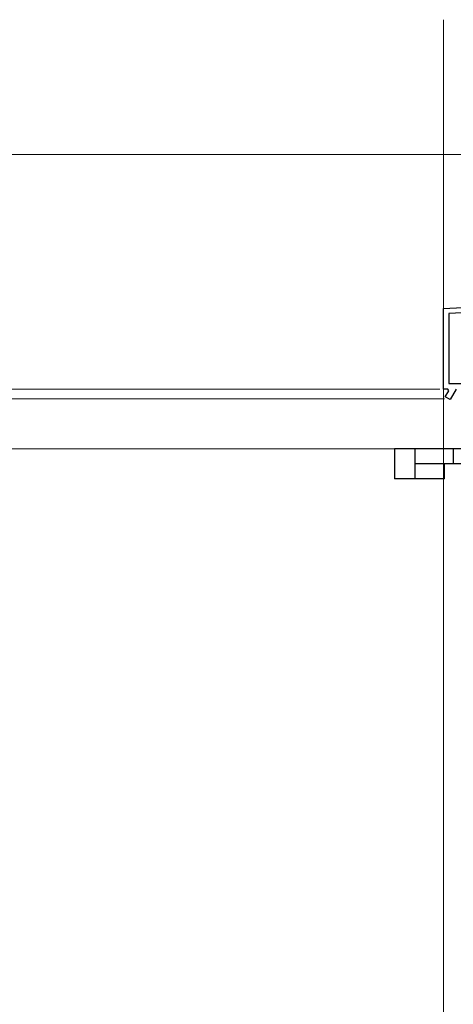
# Model space of a CAD drawing. Extents: x 0 to 1260, y 0 to 1782.
# Drawn here: x 204 to 291, y 1181 to 1378 of the extents above; entities that cross this region are included whole.
import ezdxf

# ---------------------------------------------------------------- set-up
doc = ezdxf.new("R2010")
doc.units = 0
for name, color, linetype, lineweight in [('YKK_11', 7, 'CONTINUOUS', 30), ('YKK_12', 2, 'CONTINUOUS', 13), ('YKK_13', 4, 'CONTINUOUS', 30), ('YKK_D', 6, 'CONTINUOUS', 13)]:
    doc.layers.add(name, color=color, linetype=linetype, lineweight=lineweight)

msp = doc.modelspace()

# ---------------------------------------------------------------- linework, layer by layer
at = {"layer": 'YKK_11', "linetype": 'ByBlock', "lineweight": -2, "ltscale": 0.5}
for p, q in [((288.7, 1320.33), (320.2, 1321.98)), ((288.7, 1304.18), (288.7, 1320.33)), ((320.35, 1320.89), (289.8, 1319.29)), ((289.8, 1319.29), (289.8, 1305.28)), ((289.6, 1304.18), (288.7, 1304.18)), ((289.79, 1303.84), (289.6, 1304.18)), ((289.8, 1305.28), (299.85, 1305.28)), ((291.26, 1304.18), (290.04, 1302.07)), ((289.09, 1302.62), (289.79, 1303.84)), ((290.04, 1302.07), (289.09, 1302.62))]:
    msp.add_line(p, q, dxfattribs=at)
at = {"layer": 'YKK_12'}
msp.add_line((288.7, 1174.48), (288.7, 1378.18), dxfattribs=at)
at = {"layer": 'YKK_13'}
for p, q in [((278.9, 1292.18), (278.9, 1286.18)), ((283, 1292.18), (278.9, 1292.18)), ((283, 1292.18), (283, 1286.18)), ((290.7, 1292.18), (283, 1292.18)), ((290.7, 1292.18), (290.7, 1289.18)), ((317, 1292.18), (290.7, 1292.18)), ((290.7, 1289.18), (283, 1289.18)), ((288.9, 1286.18), (288.9, 1289.18)), ((317, 1289.18), (290.7, 1289.18)), ((283, 1286.18), (278.9, 1286.18)), ((288.9, 1286.18), (283, 1286.18))]:
    msp.add_line(p, q, dxfattribs=at)
at = {"layer": 'YKK_D'}
for p, q in [((311, 1351.18, 0), (163.9, 1351.18, 0)), ((288, 1304.18, 0), (163.9, 1304.18, 0)), ((288, 1304.18, 0), (163.9, 1304.18, 0)), ((288, 1304.18), (183.9, 1304.18)), ((288.93, 1302.18), (183.9, 1302.18)), ((290, 1292.18, 0), (163.9, 1292.18, 0)), ((290, 1292.18), (183.9, 1292.18))]:
    msp.add_line(p, q, dxfattribs=at)
at = {"layer": 'YKK_D', "ltscale": 1.5}
msp.add_line((290, 1292.18), (163.9, 1292.18), dxfattribs=at)

doc.saveas('drawing.dxf')
